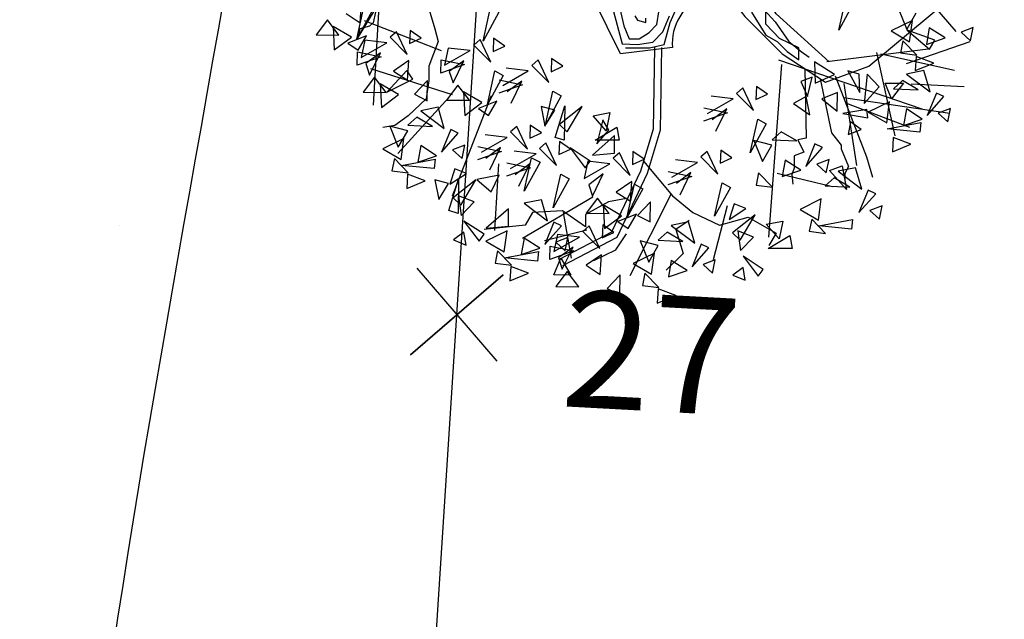
# Model space of a CAD drawing. Units: metres. Extents: x 283052 to 571967, y 1667051 to 3334017.
# Drawn here: x 283504 to 283511, y 1667238 to 1667242 of the extents above; entities that cross this region are included whole.
import ezdxf

# ---------------------------------------------------------------- set-up
doc = ezdxf.new("R2010")
doc.units = ezdxf.units.M
doc.header["$MEASUREMENT"] = 0
for name, color, linetype in [('01', 7, 'Continuous'), ('02', 9, 'Continuous'), ('03', 3, 'Continuous'), ('04', 6, 'Continuous'), ('CURVAS', 30, 'Continuous'), ('Tronco', 15, 'Continuous'), ('ÁRVORES', 90, 'Continuous')]:
    doc.layers.add(name, color=color, linetype=linetype)
doc.styles.add('times', font='verdana.ttf')

# ---------------------------------------------------------------- blocks, each defined once
blk = doc.blocks.new('ARV')
at = {"layer": 'Tronco'}
for p, q in [((-4.051, -1.13), (-2.663, 1.154)), ((-3.803, -0.766), (-3.836, -0.912)), ((-3.836, -0.912), (-3.886, -0.96)), ((-4.018, -0.997), (-4.051, -1.13)), ((-3.886, -0.96), (-4.018, -0.997)), ((2.073, -1.54), (2.093, -2.491)), ((2.285, -1.679), (2.44, -2.418)), ((3.53, -1.75), (4.257, -1.786)), ((2.605, -1.937), (4.059, -2.151)), ((2.44, -2.418), (2.572, -2.588)), ((2.093, -2.491), (1.978, -2.515)), ((1.978, -2.515), (2.06, -2.685)), ((2.06, -2.685), (1.928, -2.734)), ((2.572, -2.588), (2.572, -2.637)), ((2.572, -2.637), (2.671, -2.88)), ((1.928, -2.734), (1.928, -2.904)), ((1.928, -2.904), (1.895, -2.989)), ((2.671, -2.88), (2.622, -2.977)), ((1.895, -2.989), (1.911, -3.123)), ((2.622, -2.977), (2.622, -3.062)), ((-0.318, -4.374), (0.243, -3.26)), ((-0.913, -3.754), (-1.491, -3.9)), ((-0.516, -4.022), (-0.368, -3.803)), ((-0.814, -4.168), (-0.516, -4.022))]:
    blk.add_line(p, q, dxfattribs=at)
for points in [[(0.901, -0.377, -0.140348), (0.689, -0.547, 0.323401), (0.26, -1.252), (-0.45, -1.337), (-0.814, -0.596, -0.28078), (-0.731, 0.303, 0.610406), (-1.012, 0.874), (-1.606, 0.898), (-2.168, 1.069), (-2.829, 0.85), (-4.15, 0.425)], [(-0.382, -1.254), (-0.051, -1.254), (0.146, -1.209), (0.228, -0.908), (0.364, -0.614, 0.971418)]]:
    blk.add_lwpolyline(points, format="xyb", dxfattribs=at)
for points in [[(-2.878, 0.898), (-2.845, 0.68), (-2.796, 0.255), (-2.878, -0.122), (-3.225, -0.316), (-3.109, -0.596), (-2.994, -0.997), (-2.944, -1.167), (-3.076, -1.507), (-3.076, -1.701), (-3.109, -1.956), (-3.357, -2.187), (-3.539, -2.321), (-3.704, -2.345)], [(-3.704, 0.279), (-3.836, -2.042)], [(2.407, -1.446), (1.68, -0.79), (1.284, -0.122), (0.805, 0.17)], [(1.343, -0.765), (1.539, -1.08), (1.697, -1.171), (1.833, -1.307), (1.991, -1.419), (1.991, -1.254), (1.727, -1.126), (1.539, -0.93), (1.539, -0.712)], [(1.516, -0.734), (1.668, -0.9), (1.855, -1.171), (2.022, -1.307), (2.134, -1.382)], [(-0.548, -0.757), (-0.427, -1.201), (-0.216, -1.209), (-0.005, -1.178), (0.131, -1.035), (0.221, -0.817)], [(-0.458, -0.719), (-0.405, -0.953), (-0.329, -1.134), (-0.194, -1.134), (-0.058, -1.044), (0.047, -0.937), (0.078, -0.734)], [(-0.254, -0.817), (-0.216, -0.877), (-0.104, -0.908), (-0.104, -0.848)], [(0.901, -0.377), (1.251, -0.827), (1.763, -1.337), (2.357, -1.726), (2.952, -1.507), (4.306, -0.377)], [(3.464, -1.471), (4.339, -1.167)], [(0.015, -1.25), (-0.002, -2.367), (-0.177, -2.942), (-0.573, -3.781), (-1.288, -4.155)], [(0.111, -1.252), (0.095, -2.382), (-0.087, -2.977), (-0.5, -3.852), (-1.243, -4.24)], [(3.761, -1.276), (2.374, -1.446)], [(2.489, -1.641), (2.919, -2.746), (3.001, -3.026)], [(3.513, -2.345), (2.633, -2.011)], [(-0.137, -2.807), (0.26, -3.281), (0.541, -3.512), (0.904, -3.682), (1.3, -3.572), (1.68, -3.791), (1.581, -3.961)], [(-0.368, -3.317), (-0.616, -3.366), (-0.929, -3.536), (-0.929, -3.706), (-1.243, -3.487), (-1.656, -3.512), (-1.755, -3.682), (-1.97, -3.706), (-2.317, -3.742)], [(0.491, -3.621), (0.309, -3.742), (0.408, -4.07), (0.177, -4.301)]]:
    blk.add_lwpolyline(points, dxfattribs=at)
at = {"layer": 'ÁRVORES'}
for p, q in [((2.745, 0.598), (4.143, -1.033)), ((-4.013, -0.912), (-3.994, -0.641)), ((2.538, -1.015), (2.64, -0.555)), ((2.755, -0.618), (2.538, -1.015)), ((-4.205, -0.787), (-4.013, -0.912)), ((-4.06, -1.137), (-3.959, -0.678)), ((-3.844, -0.741), (-4.06, -1.137)), ((-2.332, -1.163), (-2.231, -0.703)), ((-2.116, -0.766), (-2.332, -1.163)), ((3.352, -0.714), (3.47, -1.005)), ((3.47, -1.005), (3.599, -0.778)), ((-4.463, -0.873), (-4.618, -1.076)), ((-4.304, -1.08), (-4.463, -0.873)), ((-2.899, -1.296), (-3.957, -0.887)), ((3.547, -0.883), (3.255, -1.025)), ((3.508, -1.173), (3.547, -0.883)), ((-4.618, -1.076), (-4.304, -1.08)), ((-4.386, -0.962), (-4.369, -1.285)), ((-4.135, -1.11), (-4.386, -0.962)), ((-3.516, -1.035), (-3.603, -1.111)), ((-3.369, -1.345), (-3.516, -1.035)), ((-3.331, -1.017), (-3.338, -1.196)), ((-3.177, -1.122), (-3.331, -1.017)), ((3.255, -1.025), (3.508, -1.173)), ((3.855, -1.152), (3.477, -1.015)), ((3.477, -1.015), (3.779, -1.274)), ((3.778, -0.982), (3.738, -1.208)), ((3.995, -1.12), (3.778, -0.982)), ((4.379, -0.976), (4.212, -1.039)), ((4.212, -1.039), (4.342, -1.158)), ((4.342, -1.158), (4.379, -0.976)), ((-4.369, -1.285), (-4.135, -1.11)), ((-3.929, -1.092), (-4.183, -1.19)), ((-4.183, -1.19), (-4.043, -1.286)), ((-4.043, -1.286), (-3.929, -1.092)), ((-3.951, -1.15), (-4.001, -1.386)), ((-4.001, -1.386), (-3.65, -1.186)), ((-3.65, -1.186), (-3.951, -1.15)), ((-3.603, -1.111), (-3.369, -1.345)), ((-3.338, -1.196), (-3.177, -1.122)), ((-2.373, -1.143), (-2.46, -1.219)), ((-2.226, -1.454), (-2.373, -1.143)), ((-2.189, -1.125), (-2.195, -1.304)), ((-2.035, -1.231), (-2.189, -1.125)), ((3.416, -1.159), (3.382, -1.325)), ((3.605, -1.355), (3.416, -1.159)), ((3.738, -1.208), (3.995, -1.12)), ((3.779, -1.274), (3.855, -1.152)), ((-4.054, -1.492), (-4.049, -1.31)), ((-4.049, -1.31), (-3.727, -1.377)), ((-3.738, -1.324), (-3.938, -1.472)), ((-3.885, -1.628), (-3.738, -1.324)), ((-2.809, -1.258), (-2.858, -1.495)), ((-2.858, -1.495), (-2.507, -1.294)), ((-2.507, -1.294), (-2.809, -1.258)), ((-2.46, -1.219), (-2.226, -1.454)), ((-2.195, -1.304), (-2.035, -1.231)), ((3.055, -1.319), (3.308, -2.46)), ((3.113, -1.339), (4.124, -1.563)), ((3.382, -1.325), (3.605, -1.355)), ((-3.727, -1.377), (-4.054, -1.492)), ((-3.938, -1.472), (-3.885, -1.628)), ((-3.348, -1.428), (-3.56, -1.573)), ((-3.367, -1.698), (-3.348, -1.428)), ((-2.912, -1.601), (-2.906, -1.418)), ((-2.906, -1.418), (-2.585, -1.485)), ((-2.595, -1.433), (-2.796, -1.581)), ((-2.743, -1.737), (-2.595, -1.433)), ((-1.579, -1.421), (-1.665, -1.497)), ((-1.432, -1.731), (-1.579, -1.421)), ((-1.394, -1.403), (-1.4, -1.582)), ((-1.24, -1.508), (-1.394, -1.403)), ((1.753, -1.482), (1.578, -3.847)), ((1.715, -1.42), (3.676, -2.093)), ((2.48, -1.62), (2.205, -1.448)), ((2.205, -1.448), (2.214, -1.741)), ((3.597, -1.373), (3.585, -1.567)), ((3.585, -1.567), (3.839, -1.464)), ((3.839, -1.464), (3.597, -1.373)), ((-2.752, -1.897), (-3.866, -1.545)), ((-3.373, -1.568), (-3.647, -1.863)), ((-3.56, -1.573), (-3.367, -1.698)), ((-3.291, -1.686), (-3.373, -1.568)), ((-2.585, -1.485), (-2.912, -1.601)), ((-2.796, -1.581), (-2.743, -1.737)), ((-2.272, -2.032), (-2.171, -1.572)), ((-2.171, -1.572), (-2.056, -1.635)), ((-2.063, -1.772), (-1.712, -1.572)), ((-1.712, -1.572), (-2.014, -1.536)), ((-1.665, -1.497), (-1.432, -1.731)), ((-1.4, -1.582), (-1.24, -1.508)), ((2.819, -1.616), (2.661, -1.57)), ((2.661, -1.57), (2.825, -1.865)), ((2.825, -1.865), (2.819, -1.616)), ((2.925, -1.614), (2.888, -2.017)), ((3.09, -1.791), (2.925, -1.614)), ((3.703, -1.568), (3.466, -1.614)), ((3.466, -1.614), (3.788, -1.86)), ((3.788, -1.86), (3.703, -1.568)), ((-3.818, -1.659), (-3.972, -1.862)), ((-3.659, -1.866), (-3.818, -1.659)), ((-3.741, -1.748), (-3.723, -2.071)), ((-3.489, -1.896), (-3.741, -1.748)), ((-3.647, -1.863), (-3.291, -1.686)), ((-3.093, -1.705), (-3.27, -1.892)), ((-3.096, -1.979), (-3.093, -1.705)), ((-2.056, -1.635), (-2.272, -2.032)), ((-2.111, -1.696), (-1.79, -1.763)), ((-1.801, -1.71), (-2.001, -1.859)), ((-1.948, -2.014), (-1.801, -1.71)), ((2.176, -1.656), (2.018, -1.715)), ((2.018, -1.715), (2.111, -1.92)), ((2.111, -1.92), (2.176, -1.656)), ((2.214, -1.741), (2.48, -1.62)), ((2.608, -1.746), (2.783, -2.868)), ((3.173, -1.741), (3.424, -1.739)), ((3.259, -1.953), (3.173, -1.741)), ((3.424, -1.739), (3.259, -1.953)), ((3.411, -1.705), (3.288, -1.815)), ((3.626, -1.832), (3.411, -1.705)), ((-3.972, -1.862), (-3.659, -1.866)), ((-2.675, -1.767), (-2.83, -1.97)), ((-2.516, -1.974), (-2.675, -1.767)), ((-2.599, -1.856), (-2.581, -2.18)), ((-2.347, -2.005), (-2.599, -1.856)), ((-1.79, -1.763), (-2.117, -1.878)), ((-1.477, -2.31), (-1.376, -1.85)), ((-1.376, -1.85), (-1.261, -1.913)), ((1.226, -1.803), (1.139, -1.879)), ((1.139, -1.879), (1.373, -2.113)), ((1.373, -2.113), (1.226, -1.803)), ((1.411, -1.785), (1.404, -1.964)), ((1.564, -1.89), (1.411, -1.785)), ((2.519, -1.868), (2.306, -1.954)), ((2.517, -2.125), (2.519, -1.868)), ((2.888, -2.017), (3.09, -1.791)), ((3.288, -1.815), (3.626, -1.832)), ((3.875, -1.874), (3.75, -2.18)), ((3.979, -1.924), (3.875, -1.874)), ((-3.723, -2.071), (-3.489, -1.896)), ((-2.798, -1.937), (-3.498, -2.701)), ((-3.27, -1.892), (-3.096, -1.979)), ((-2.83, -1.97), (-2.516, -1.974)), ((-2.219, -1.913), (-2.753, -3.286)), ((-2.581, -2.18), (-2.347, -2.005)), ((-2.141, -1.986), (-2.395, -2.084)), ((-2.255, -2.18), (-2.141, -1.986)), ((-1.261, -1.913), (-1.477, -2.31)), ((0.741, -2.155), (1.092, -1.954)), ((1.092, -1.954), (0.791, -1.918)), ((1.404, -1.964), (1.564, -1.89)), ((2.091, -1.923), (1.92, -2.016)), ((1.92, -2.016), (2.143, -2.175)), ((2.143, -2.175), (2.091, -1.923)), ((2.306, -1.954), (2.517, -2.125)), ((3.234, -1.994), (2.943, -2.137)), ((3.196, -2.284), (3.234, -1.994)), ((3.75, -2.18), (3.979, -1.924)), ((-2.946, -2.069), (-3.183, -2.116)), ((-3.183, -2.116), (-2.862, -2.361)), ((-2.862, -2.361), (-2.946, -2.069)), ((-2.395, -2.084), (-2.255, -2.18)), ((-1.349, -2.11), (-1.538, -2.061)), ((-1.538, -2.061), (-1.485, -2.329)), ((-1.485, -2.329), (-1.349, -2.11)), ((-1.345, -2.482), (-1.214, -2.05)), ((-0.974, -2.061), (-1.287, -2.307)), ((-1.214, -2.05), (-1.219, -2.52)), ((-1.182, -2.406), (-0.974, -2.061)), ((-0.823, -2.186), (-0.598, -2.143)), ((-0.598, -2.143), (-0.645, -2.39)), ((1.014, -2.145), (0.688, -2.26)), ((0.693, -2.078), (1.014, -2.145)), ((1.004, -2.093), (0.804, -2.241)), ((0.856, -2.397), (1.004, -2.093)), ((2.922, -2.098), (2.596, -2.156)), ((2.596, -2.156), (2.935, -2.213)), ((2.935, -2.213), (2.922, -2.098)), ((2.943, -2.137), (3.196, -2.284)), ((3.466, -2.093), (3.426, -2.319)), ((3.682, -2.231), (3.466, -2.093)), ((4.067, -2.087), (3.9, -2.151)), ((3.9, -2.151), (4.03, -2.27)), ((4.03, -2.27), (4.067, -2.087)), ((-3.238, -2.207), (-3.361, -2.316)), ((-3.024, -2.334), (-3.238, -2.207)), ((-0.645, -2.39), (-0.823, -2.186)), ((-0.693, -2.242), (-0.775, -2.569)), ((-0.609, -2.383), (-0.693, -2.242)), ((1.327, -2.692), (1.429, -2.232)), ((1.429, -2.232), (1.544, -2.295)), ((2.701, -2.267), (2.669, -2.44)), ((2.844, -2.375), (2.701, -2.267)), ((3.2, -2.363), (3.663, -2.278)), ((3.426, -2.319), (3.682, -2.231)), ((3.663, -2.278), (3.649, -2.408)), ((-3.363, -2.39), (-3.61, -2.327)), ((-3.61, -2.327), (-3.492, -2.617)), ((-3.492, -2.617), (-3.363, -2.39)), ((-3.361, -2.316), (-3.024, -2.334)), ((-2.775, -2.375), (-2.899, -2.682)), ((-2.899, -2.682), (-2.671, -2.425)), ((-2.671, -2.425), (-2.775, -2.375)), ((-1.87, -2.331), (-1.956, -2.407)), ((-1.956, -2.407), (-1.723, -2.641)), ((-1.723, -2.641), (-1.87, -2.331)), ((-1.685, -2.313), (-1.691, -2.492)), ((-1.691, -2.492), (-1.531, -2.419)), ((-1.531, -2.419), (-1.685, -2.313)), ((-1.287, -2.307), (-1.182, -2.406)), ((-0.796, -2.52), (-0.5, -2.34)), ((-0.775, -2.569), (-0.609, -2.383)), ((-0.5, -2.34), (-0.468, -2.52)), ((1.544, -2.295), (1.327, -2.692)), ((1.749, -2.404), (1.626, -2.513)), ((1.963, -2.531), (1.749, -2.404)), ((2.669, -2.44), (2.844, -2.375)), ((3.649, -2.408), (3.2, -2.363)), ((-3.415, -2.496), (-3.706, -2.638)), ((-3.454, -2.785), (-3.415, -2.496)), ((-2.355, -2.683), (-2.003, -2.482)), ((-2.003, -2.482), (-2.305, -2.446)), ((-1.471, -2.557), (-1.558, -2.633)), ((-1.324, -2.867), (-1.471, -2.557)), ((-1.219, -2.52), (-1.345, -2.482)), ((-1.287, -2.539), (-1.293, -2.718)), ((-1.133, -2.644), (-1.287, -2.539)), ((-0.53, -2.455), (-0.833, -2.723)), ((-0.468, -2.52), (-0.796, -2.52)), ((-0.53, -2.696), (-0.53, -2.455)), ((1.624, -2.587), (1.377, -2.524)), ((1.377, -2.524), (1.495, -2.814)), ((1.626, -2.513), (1.963, -2.531)), ((3.285, -2.484), (3.273, -2.679)), ((3.526, -2.575), (3.285, -2.484)), ((-3.706, -2.638), (-3.454, -2.785)), ((-3.184, -2.595), (-3.224, -2.821)), ((-2.967, -2.733), (-3.184, -2.595)), ((-2.582, -2.588), (-2.749, -2.652)), ((-2.749, -2.652), (-2.619, -2.771)), ((-2.619, -2.771), (-2.582, -2.588)), ((-2.081, -2.673), (-2.408, -2.789)), ((-2.403, -2.606), (-2.081, -2.673)), ((-2.092, -2.621), (-2.292, -2.769)), ((-2.239, -2.925), (-2.092, -2.621)), ((-1.605, -2.708), (-1.906, -2.672)), ((-1.558, -2.633), (-1.324, -2.867)), ((-1.293, -2.718), (-1.133, -2.644)), ((-0.863, -2.806), (-1.14, -2.625)), ((-1.14, -2.625), (-0.933, -2.898)), ((-0.463, -2.692), (-0.55, -2.768)), ((-0.316, -3.002), (-0.463, -2.692)), ((-0.279, -2.674), (-0.285, -2.853)), ((-0.125, -2.779), (-0.279, -2.674)), ((0.737, -2.673), (0.651, -2.75)), ((0.884, -2.984), (0.737, -2.673)), ((0.922, -2.655), (0.916, -2.834)), ((1.076, -2.761), (0.922, -2.655)), ((1.495, -2.814), (1.624, -2.587)), ((2.212, -2.572), (2.088, -2.879)), ((2.088, -2.879), (2.316, -2.622)), ((2.316, -2.622), (2.212, -2.572)), ((3.273, -2.679), (3.526, -2.575)), ((-3.546, -2.772), (-3.58, -2.938)), ((-3.357, -2.968), (-3.546, -2.772)), ((-3.45, -2.865), (-2.987, -2.779)), ((-3.224, -2.821), (-2.967, -2.733)), ((-2.987, -2.779), (-3, -2.91)), ((-1.956, -2.908), (-1.605, -2.708)), ((-1.768, -3.22), (-1.667, -2.76)), ((-1.552, -2.823), (-1.768, -3.22)), ((-1.667, -2.76), (-1.552, -2.823)), ((-0.898, -2.807), (-0.948, -3.044)), ((-0.933, -2.898), (-0.863, -2.806)), ((-0.597, -2.843), (-0.898, -2.807)), ((-0.833, -2.723), (-0.53, -2.696)), ((-0.55, -2.768), (-0.316, -3.002)), ((-0.285, -2.853), (-0.125, -2.779)), ((0.252, -3.025), (0.604, -2.824)), ((0.604, -2.824), (0.302, -2.789)), ((0.651, -2.75), (0.884, -2.984)), ((0.916, -2.834), (1.076, -2.761)), ((1.803, -2.792), (1.764, -3.018)), ((2.02, -2.93), (1.803, -2.792)), ((2.405, -2.786), (2.238, -2.849)), ((2.368, -2.968), (2.405, -2.786)), ((-3.58, -2.938), (-3.357, -2.968)), ((-3, -2.91), (-3.45, -2.865)), ((-2.716, -2.911), (-2.788, -3.124)), ((-2.56, -2.976), (-2.716, -2.911)), ((-2.121, -2.845), (-2.176, -3.755)), ((-1.683, -2.899), (-2.009, -3.014)), ((-2.004, -2.832), (-1.683, -2.899)), ((-1.693, -2.846), (-1.893, -2.995)), ((-1.841, -3.15), (-1.693, -2.846)), ((-0.948, -3.044), (-0.597, -2.843)), ((0.204, -2.948), (0.526, -3.016)), ((0.515, -2.963), (0.315, -3.111)), ((0.368, -3.267), (0.515, -2.963)), ((1.764, -3.018), (2.02, -2.93)), ((2.238, -2.849), (2.368, -2.968)), ((2.413, -2.937), (2.583, -2.871)), ((2.646, -3.193), (2.413, -2.937)), ((2.768, -2.899), (2.531, -2.945)), ((2.531, -2.945), (2.853, -3.19)), ((2.583, -2.871), (2.646, -3.193)), ((2.853, -3.19), (2.768, -2.899)), ((-3.364, -2.986), (-3.377, -3.18)), ((-3.377, -3.18), (-3.123, -3.076)), ((-3.123, -3.076), (-3.364, -2.986)), ((-2.804, -3.113), (-2.993, -3.063)), ((-2.993, -3.063), (-2.939, -3.332)), ((-2.799, -3.485), (-2.669, -3.052)), ((-2.788, -3.124), (-2.56, -2.976)), ((-2.429, -3.063), (-2.742, -3.31)), ((-2.669, -3.052), (-2.674, -3.523)), ((-2.637, -3.408), (-2.429, -3.063)), ((-2.111, -2.998), (-2.418, -3.059)), ((-2.418, -3.059), (-2.22, -3.229)), ((-2.22, -3.229), (-2.111, -2.998)), ((-1.37, -3.446), (-1.268, -2.986)), ((-1.153, -3.049), (-1.37, -3.446)), ((-1.268, -2.986), (-1.153, -3.049)), ((-0.685, -2.982), (-0.885, -3.13)), ((-0.833, -3.285), (-0.685, -2.982)), ((-0.296, -3.085), (-0.507, -3.23)), ((-0.314, -3.355), (-0.296, -3.085)), ((0.526, -3.016), (0.199, -3.131)), ((1.441, -2.969), (1.407, -3.135)), ((1.63, -3.165), (1.441, -2.969)), ((1.695, -2.97), (2.453, -3.153)), ((2.476, -3.036), (2.353, -3.145)), ((2.691, -3.163), (2.476, -3.036)), ((-2.939, -3.332), (-2.804, -3.113)), ((-0.885, -3.13), (-0.833, -3.285)), ((-0.507, -3.23), (-0.314, -3.355)), ((-0.362, -3.581), (-0.26, -3.121)), ((-0.145, -3.184), (-0.362, -3.581)), ((-0.26, -3.121), (-0.145, -3.184)), ((0.839, -3.562), (0.94, -3.102)), ((1.055, -3.166), (0.839, -3.562)), ((0.94, -3.102), (1.055, -3.166)), ((1.407, -3.135), (1.63, -3.165)), ((2.353, -3.145), (2.691, -3.163)), ((2.94, -3.204), (2.815, -3.511)), ((3.044, -3.255), (2.94, -3.204)), ((-2.742, -3.31), (-2.637, -3.408)), ((-2.455, -3.365), (-2.669, -3.283)), ((-2.669, -3.283), (-2.632, -3.551)), ((-2.632, -3.551), (-2.455, -3.365)), ((-0.83, -3.299), (-1.792, -3.864)), ((-1.533, -3.335), (-1.77, -3.381)), ((-1.449, -3.626), (-1.533, -3.335)), ((-0.765, -3.316), (-0.919, -3.519)), ((-0.606, -3.523), (-0.765, -3.316)), ((-0.04, -3.362), (-0.217, -3.549)), ((-0.043, -3.636), (-0.04, -3.362)), ((2.299, -3.325), (2.008, -3.467)), ((2.261, -3.615), (2.299, -3.325)), ((2.815, -3.511), (3.044, -3.255)), ((-2.674, -3.523), (-2.799, -3.485)), ((-1.985, -3.458), (-2.288, -3.726)), ((-1.985, -3.699), (-1.985, -3.458)), ((-1.77, -3.381), (-1.449, -3.626)), ((-0.688, -3.405), (-0.671, -3.729)), ((-0.437, -3.554), (-0.688, -3.405)), ((1.009, -3.418), (0.817, -4.158)), ((1.108, -3.391), (1.036, -3.604)), ((1.036, -3.604), (1.264, -3.457)), ((1.264, -3.457), (1.108, -3.391)), ((2.008, -3.467), (2.261, -3.615)), ((3.132, -3.418), (2.965, -3.481)), ((2.965, -3.481), (3.095, -3.6)), ((3.095, -3.6), (3.132, -3.418)), ((-2.318, -3.809), (-2.595, -3.628)), ((-2.595, -3.628), (-2.387, -3.901)), ((-1.236, -3.512), (-1.126, -4.137)), ((-0.919, -3.519), (-0.606, -3.523)), ((-0.671, -3.729), (-0.437, -3.554)), ((-0.231, -3.535), (-0.485, -3.633)), ((-0.485, -3.633), (-0.345, -3.729)), ((-0.345, -3.729), (-0.231, -3.535)), ((-0.217, -3.549), (-0.043, -3.636)), ((1.394, -3.544), (1.082, -3.79)), ((1.187, -3.889), (1.394, -3.544)), ((1.546, -3.67), (1.771, -3.627)), ((1.771, -3.627), (1.724, -3.873)), ((2.169, -3.601), (2.135, -3.767)), ((2.358, -3.797), (2.169, -3.601)), ((2.265, -3.694), (2.728, -3.608)), ((2.728, -3.608), (2.714, -3.739)), ((-2.002, -3.761), (-2.293, -3.903)), ((-2.288, -3.726), (-1.985, -3.699)), ((-2.041, -4.051), (-2.002, -3.761)), ((-1.362, -3.641), (-1.486, -3.947)), ((-1.486, -3.947), (-1.258, -3.691)), ((-1.258, -3.691), (-1.362, -3.641)), ((-0.878, -3.695), (-0.965, -3.771)), ((-0.965, -3.771), (-0.731, -4.005)), ((-0.731, -4.005), (-0.878, -3.695)), ((-0.694, -3.677), (-0.7, -3.856)), ((-0.54, -3.782), (-0.694, -3.677)), ((0.483, -3.64), (0.246, -3.687)), ((0.246, -3.687), (0.568, -3.932)), ((0.568, -3.932), (0.483, -3.64)), ((1.369, -3.846), (1.155, -3.763)), ((1.155, -3.763), (1.192, -4.032)), ((1.724, -3.873), (1.546, -3.67)), ((2.135, -3.767), (2.358, -3.797)), ((2.714, -3.739), (2.265, -3.694)), ((-2.595, -3.781), (-2.737, -3.885)), ((-2.737, -3.885), (-2.564, -3.957)), ((-2.564, -3.957), (-2.595, -3.781)), ((-2.387, -3.901), (-2.318, -3.809)), ((-2.293, -3.903), (-2.041, -4.051)), ((-1.771, -3.86), (-1.811, -4.086)), ((-1.554, -3.998), (-1.771, -3.86)), ((-1.314, -3.81), (-1.363, -4.046)), ((-1.363, -4.046), (-1.012, -3.846)), ((-1.169, -3.854), (-1.336, -3.918)), ((-1.012, -3.846), (-1.314, -3.81)), ((-1.206, -4.036), (-1.169, -3.854)), ((-0.7, -3.856), (-0.54, -3.782)), ((0.066, -3.961), (-0.181, -3.898)), ((-0.181, -3.898), (-0.063, -4.188)), ((0.191, -3.778), (0.068, -3.887)), ((0.068, -3.887), (0.405, -3.905)), ((0.405, -3.905), (0.191, -3.778)), ((1.082, -3.79), (1.187, -3.889)), ((1.192, -4.032), (1.369, -3.846)), ((1.573, -4.004), (1.869, -3.824)), ((1.869, -3.824), (1.901, -4.004)), ((-2.133, -4.037), (-2.167, -4.203)), ((-1.944, -4.233), (-2.133, -4.037)), ((-1.811, -4.086), (-1.554, -3.998)), ((-1.417, -4.152), (-1.411, -3.97)), ((-1.09, -4.037), (-1.417, -4.152)), ((-1.411, -3.97), (-1.09, -4.037)), ((-1.336, -3.918), (-1.206, -4.036)), ((-1.1, -3.984), (-1.301, -4.133)), ((-1.248, -4.288), (-1.1, -3.984)), ((-0.063, -4.188), (0.066, -3.961)), ((0.655, -3.946), (0.53, -4.253)), ((0.53, -4.253), (0.759, -3.996)), ((0.759, -3.996), (0.655, -3.946)), ((1.901, -4.004), (1.573, -4.004)), ((-2.037, -4.13), (-1.574, -4.044)), ((-1.587, -4.175), (-2.037, -4.13)), ((-1.574, -4.044), (-1.587, -4.175)), ((-1.361, -4.365), (-1.265, -4.134)), ((-1.301, -4.133), (-1.248, -4.288)), ((-1.265, -4.134), (-1.132, -4.369)), ((-0.711, -4.088), (-0.922, -4.233)), ((-0.73, -4.358), (-0.711, -4.088)), ((0.014, -4.067), (-0.277, -4.209)), ((-0.025, -4.356), (0.014, -4.067)), ((0.246, -4.166), (0.206, -4.391)), ((0.462, -4.304), (0.246, -4.166)), ((0.847, -4.159), (0.68, -4.223)), ((0.81, -4.342), (0.847, -4.159)), ((1.505, -4.289), (1.229, -4.108)), ((1.229, -4.108), (1.436, -4.382)), ((-2.167, -4.203), (-1.944, -4.233)), ((-1.952, -4.251), (-1.964, -4.445)), ((-1.71, -4.342), (-1.952, -4.251)), ((-0.922, -4.233), (-0.73, -4.358)), ((-0.277, -4.209), (-0.025, -4.356)), ((0.206, -4.391), (0.462, -4.304)), ((0.68, -4.223), (0.81, -4.342)), ((1.229, -4.261), (1.087, -4.366)), ((1.259, -4.437), (1.229, -4.261)), ((1.436, -4.382), (1.505, -4.289)), ((-1.964, -4.445), (-1.71, -4.342)), ((-1.132, -4.369), (-1.361, -4.365)), ((-1.18, -4.319), (-1.335, -4.522)), ((-1.021, -4.526), (-1.18, -4.319)), ((-0.455, -4.365), (-0.632, -4.552)), ((-0.458, -4.639), (-0.455, -4.365)), ((-0.116, -4.343), (-0.15, -4.509)), ((0.073, -4.539), (-0.116, -4.343)), ((1.087, -4.366), (1.259, -4.437)), ((-1.335, -4.522), (-1.021, -4.526)), ((-0.632, -4.552), (-0.458, -4.639)), ((-0.15, -4.509), (0.073, -4.539)), ((0.065, -4.557), (0.053, -4.751)), ((0.306, -4.647), (0.065, -4.557)), ((0.053, -4.751), (0.306, -4.647))]:
    blk.add_line(p, q, dxfattribs=at)
blk = doc.blocks.new('CERCA')
at = {"layer": '03'}
for p, q in [((-0.2121, -0.2121), (0.2121, 0.2121)), ((-0.2121, 0.2121), (0.2121, -0.2121)), ((0.2121, 0.2121), (-0.2121, -0.2121))]:
    blk.add_line(p, q, dxfattribs=at)

msp = doc.modelspace()

# ---------------------------------------------------------------- hatches: boundary and pattern name
at = {"layer": 'ÁRVORES'}
h = msp.add_hatch(dxfattribs=at)
h.set_pattern_fill('DOTS', color=256, scale=30, style=0)
h.set_pattern_definition([(0, (99995.1529, -20.7715), (0.9375, 1.875), [0, -1.875])])
edge = h.paths.add_edge_path()
edge.add_spline(control_points=[(283504.13533, 1667219.27704), (283502.69832, 1667218.88708), (283498.64383, 1667217.7868), (283492.55304, 1667217.78017), (283487.26665, 1667215.8182), (283481.90402, 1667215.78678), (283477.08386, 1667222.51573), (283474.79751, 1667233.65219), (283468.30252, 1667246.17515), (283461.90036, 1667257.36229), (283462.56315, 1667266.33767), (283458.73998, 1667272.10679), (283463.10284, 1667280.2359), (283472.97405, 1667283.07391), (283482.88302, 1667281.4115), (283490.22206, 1667287.81288), (283497.81792, 1667284.8449), (283506.4786, 1667288.40091), (283508.65799, 1667279.50903), (283506.49534, 1667269.98712), (283507.39157, 1667256.85191), (283506.55678, 1667243.54332), (283503.71263, 1667232.70414), (283505.79333, 1667224.30111), (283503.73119, 1667220.81119), (283504.07856, 1667219.49253), (283504.13533, 1667219.27704)], knot_values=[0, 0, 0, 0, 4.4607821, 12.586066, 17.8988046, 21.4179601, 27.6998675, 39.9777564, 56.1445974, 69.7567039, 77.4650112, 82.1050254, 89.0460261, 100.8254724, 110.9850634, 117.7308153, 126.8235183, 134.6763154, 137.7457908, 150.9593882, 164.9340667, 176.5338518, 191.0431673, 197.9442565, 201.327272, 201.9881227, 201.9881227, 201.9881227, 201.9881227], degree=3, periodic=0)

# ---------------------------------------------------------------- linework, layer by layer
at = {"layer": '02', "elevation": 20.961}
msp.add_lwpolyline([(283540.76497, 1667259.84963), (283539.39547, 1667226.44042), (283506.02958, 1667217.62572), (283508.89512, 1667262.11597), (283540.76497, 1667259.84963)], dxfattribs=at)
at = {"layer": '04', "color": 6, "lineweight": 30}
msp.add_rational_spline([(283474.337, 1667210.506, 17.768), (283490.18329, 1667214.06586, 17.768), (283506.02958, 1667217.62572, 17.768), (283522.71253, 1667222.03307, 17.768), (283539.39547, 1667226.44042, 17.768), (283552.04429, 1667226.53421, 17.768), (283564.6931, 1667226.628, 17.768), (283589.56844, 1667225.5921, 17.768), (283614.44379, 1667224.55621, 17.768), (283621.9434, 1667223.83042, 17.768), (283629.44301, 1667223.10463, 17.768), (283654.34915, 1667221.18246, 17.768), (283679.25529, 1667219.26029, 17.768), (283684.14554, 1667218.25925, 17.768), (283689.03579, 1667217.25821, 17.768), (283706.81641, 1667216.3526, 17.768), (283724.59703, 1667215.44699, 17.768), (283723.82983, 1667247.11704, 17.768), (283723.06263, 1667278.78709, 17.768), (283724.87404, 1667284.14596, 28.4755), (283726.68544, 1667289.50483, 39.183), (283728.86191, 1667312.03395, 19.2265), (283731.03838, 1667334.56308, -0.73), (283730.28426, 1667350.52471, 19.2265), (283729.53014, 1667366.48633, 39.183), (283698.79555, 1667367.95958, 28.4755), (283668.06095, 1667369.43282, 17.768), (283663.03767, 1667369.61076, 17.768), (283658.01438, 1667369.7887, 17.768), (283648.23781, 1667370.09603, 17.768), (283638.46125, 1667370.40335, 17.768), (283633.46372, 1667370.56044, 17.768), (283628.46618, 1667370.71754, 17.768), (283626.03796, 1667370.79387, 17.768), (283623.60973, 1667370.8702, 17.768), (283614.73126, 1667371.66844, 17.768), (283605.8528, 1667372.46668, 17.768), (283600.86361, 1667372.79166, 17.768), (283595.87443, 1667373.11664, 17.768), (283574.94263, 1667374.59797, 17.768), (283554.01083, 1667376.0793, 17.768), (283546.51373, 1667376.60987, 17.768), (283539.01663, 1667377.14043, 17.768), (283534.00747, 1667377.40925, 17.768), (283528.9983, 1667377.67806, 17.768), (283524.09516, 1667378.18492, 17.768), (283519.19201, 1667378.69178, 17.768), (283514.15646, 1667378.87528, 17.768), (283509.12091, 1667379.05878, 17.768), (283504.62311, 1667385.69058, 17.768), (283496.88101, 1667383.62396, 17.768), (283489.13892, 1667381.55733, 17.768), (283488.54445, 1667373.56624, 17.768), (283487.94998, 1667365.57514, 17.768), (283495.30108, 1667362.38572, 17.768), (283502.65217, 1667359.1963, 17.768), (283508.08173, 1667365.08959, 17.768), (283505.20318, 1667350.26117, 17.768), (283502.32464, 1667335.43275, 17.768), (283501.70818, 1667318.26878, 17.768), (283501.09172, 1667301.10481, 17.768), (283470.52217, 1667292.63243, 17.768), (283439.95261, 1667284.16005, 17.768), (283457.14481, 1667247.33303, 17.768), (283474.337, 1667210.506, 17.768)], [1, 1, 1, 1, 1, 1, 1, 1, 1, 1, 1, 1, 1, 1, 1, 1, 1, 1, 1, 1, 1, 1, 1, 1, 1, 1, 1, 1, 1, 1, 1, 1, 1, 1, 1, 1, 1, 1, 1, 1, 1, 1, 1, 1, 1, 1, 1, 1, 1, 0.815128511306, 1, 0.815128511306, 1, 0.815128511306, 1, 0.815128511306, 1, 1, 1, 1, 1, 1, 1, 1, 1], degree=2, knots=[0, 0, 0, 1, 1, 2, 2, 3, 3, 4, 4, 5, 5, 6, 6, 7, 7, 8, 8, 9, 9, 10, 10, 11, 11, 12, 12, 13, 13, 14, 14, 15, 15, 16, 16, 17, 17, 18, 18, 19, 19, 20, 20, 21, 21, 22, 22, 23, 23, 24, 24, 25.2356906, 25.2356906, 26.4713813, 26.4713813, 27.7070719, 27.7070719, 28.9427626, 28.9427626, 29.9427626, 29.9427626, 30.9427626, 30.9427626, 31.9427626, 31.9427626, 32.9427626, 32.9427626, 32.9427626], dxfattribs=at)
at = {"layer": 'CURVAS'}
for points, knots in [([(283465.20501, 1667230.06744, -0.73), (283466.62604, 1667230.50777, -0.73), (283473.29366, 1667232.55886, -0.73), (283483.67333, 1667235.60722, -0.73), (283496.14919, 1667233.12606, -0.73), (283505.92371, 1667231.44031, -0.73), (283513.18104, 1667226.13215, -0.73), (283520.89974, 1667225.92937, -0.73), (283527.25919, 1667228.70451, -0.73), (283533.84391, 1667229.25819, -0.73), (283541.35469, 1667232.96101, -0.73), (283550.14475, 1667233.58548, -0.73), (283562.90081, 1667234.31055, -0.73), (283575.28042, 1667237.8823, -0.73), (283581.21732, 1667248.33124, -0.73), (283588.6376, 1667249.53389, -0.73), (283592.56759, 1667255.38208, -0.73), (283594.49905, 1667267.35434, -0.73), (283601.02269, 1667278.92854, -0.73), (283609.76779, 1667286.03403, -0.73), (283611.20141, 1667289.56258, -0.73), (283612.13116, 1667292.30927, -0.73), (283616.53337, 1667293.40702, -0.73), (283618.36678, 1667296.80929, -0.73), (283620.00217, 1667299.48758, -0.73), (283619.83986, 1667301.71797, -0.73), (283620.32792, 1667303.46367, -0.73), (283619.94712, 1667305.27968, -0.73), (283623.34677, 1667306.15214, -0.73), (283626.58224, 1667305.89846, -0.73), (283630.49386, 1667305.92961, -0.73), (283633.41525, 1667305.51053, -0.73), (283637.95779, 1667307.60285, -0.73), (283641.81174, 1667313.94431, -0.73), (283646.06598, 1667320.32776, -0.73), (283651.17377, 1667326.26473, -0.73), (283651.29633, 1667334.0595, -0.73), (283653.05111, 1667339.63737, -0.73), (283653.56119, 1667342.45573, -0.73), (283653.56733, 1667342.48995, -0.73)], [12.1378825, 12.1378825, 12.1378825, 12.1378825, 16.5856368, 32.924717, 43.700574, 54.3571388, 62.2710587, 69.8980942, 76.1490569, 82.9552189, 89.4017633, 100.9444708, 108.8181268, 128.3075787, 135.7077066, 142.6184964, 148.9521889, 155.2693816, 179.050769, 186.8486959, 187.8280706, 190.5051647, 195.0342616, 199.7674048, 201.6492343, 204.3043513, 206.1306066, 207.2028476, 209.1963119, 214.3312896, 218.1212668, 220.7026929, 223.0057077, 232.573857, 241.9264285, 246.4851607, 255.4841269, 264.009268, 264.1140001, 264.1140001, 264.1140001, 264.1140001]), ([(283470.88301, 1667217.90472, -0.73), (283471.67668, 1667218.26883, -0.73), (283474.99348, 1667219.88337, -0.73), (283480.99084, 1667221.778, -0.73), (283490.96685, 1667220.3401, -0.73), (283500.44435, 1667223.01022, -0.73), (283510.64931, 1667223.09639, -0.73), (283520.1062, 1667224.66189, -0.73), (283529.51993, 1667224.2922, -0.73), (283537.38941, 1667225.83445, -0.73), (283544.51377, 1667225.44224, -0.73), (283550.6388, 1667227.6604, -0.73), (283556.9508, 1667228.31447, -0.73), (283559.41992, 1667232.1512, -0.73), (283564.84182, 1667233.92581, -0.73), (283571.66351, 1667234.61263, -0.73), (283578.4916, 1667238.56191, -0.73), (283581.87304, 1667244.95155, -0.73), (283588.42255, 1667246.5546, -0.73), (283593.1024, 1667249.8814, -0.73), (283596.88352, 1667254.86021, -0.73), (283596.29866, 1667261.71811, -0.73), (283599.99137, 1667268.12886, -0.73), (283603.49406, 1667273.05645, -0.73), (283606.62055, 1667277.52032, -0.73), (283611.09465, 1667279.10547, -0.73), (283614.93271, 1667283.40284, -0.73), (283618.75005, 1667286.51746, -0.73), (283623.96506, 1667288.06973, -0.73), (283624.09203, 1667293.06966, -0.73), (283628.01965, 1667294.83542, -0.73), (283629.34003, 1667298.16396, -0.73), (283628.94472, 1667300.93701, -0.73), (283629.48272, 1667303.27034, -0.73), (283629.20315, 1667305.8518, -0.73), (283632.81977, 1667305.53408, -0.73), (283638.76207, 1667305.27159, -0.73), (283645.22229, 1667311.81439, -0.73), (283652.66328, 1667323.87326, -0.73), (283652.89151, 1667334.83679, -0.73), (283653.8253, 1667342.46643, -0.73)], [12.4771174, 12.4771174, 12.4771174, 12.4771174, 15.0880036, 23.4169956, 30.9073424, 44.7875682, 52.3760969, 61.4509545, 73.458283, 80.4294634, 85.4212367, 94.5361854, 100.2526853, 102.8313238, 107.5517126, 116.4828809, 123.6175756, 130.1762887, 136.9004739, 142.6368551, 147.3396298, 154.8631758, 161.972961, 168.8859695, 173.3113922, 177.8275694, 182.5422469, 190.3469851, 192.5763137, 197.8603286, 202.100892, 204.2897236, 208.1371703, 210.1502666, 211.770606, 214.6451875, 218.0439972, 231.0518782, 237.7186661, 261.3021456, 261.3021456, 261.3021456, 261.3021456])]:
    msp.add_open_spline(points, degree=3, knots=knots, dxfattribs=at)
at = {"layer": 'ÁRVORES'}
msp.add_open_spline([(283595.99747, 1667394.575, -0.73), (283594.59482, 1667394.27014, -0.73), (283591.19032, 1667393.64581, -0.73), (283584.97085, 1667393.78353, -0.73), (283575.97708, 1667394.94095, -0.73), (283575.29283, 1667405.21499, -0.73), (283570.96533, 1667412.84661, -0.73), (283574.99541, 1667421.85553, -0.73), (283568.60848, 1667425.99937, -0.73), (283562.43955, 1667424.84796, -0.73), (283557.11056, 1667420.91471, -0.73), (283554.57688, 1667411.18063, -0.73), (283544.60354, 1667408.26186, -0.73), (283537.89857, 1667408.17833, -0.73), (283532.98613, 1667408.09484, -0.73), (283528.05776, 1667408.1584, -0.73), (283524.8403, 1667408.54442, -0.73), (283521.57989, 1667408.69294, -0.73), (283521.66987, 1667411.61336, -0.73), (283521.38364, 1667414.22466, -0.73), (283522.07768, 1667416.63518, -0.73), (283521.70596, 1667419.96472, -0.73), (283517.86141, 1667419.1636, -0.73), (283514.96782, 1667419.43604, -0.73), (283509.19396, 1667419.86598, -0.73), (283510.38285, 1667406.98088, -0.73), (283510.10278, 1667397.26364, -0.73), (283508.75438, 1667386.3109, -0.73), (283507.88789, 1667377.04231, -0.73), (283507.99259, 1667369.23237, -0.73), (283506.44847, 1667359.96458, -0.73), (283504.67391, 1667351.60504, -0.73), (283501.94209, 1667339.02706, -0.73), (283501.7418, 1667325.73849, -0.73), (283500.00722, 1667313.49699, -0.73), (283502.02373, 1667302.08661, -0.73), (283491.86239, 1667300.15444, -0.73), (283479.61272, 1667296.07627, -0.73), (283462.54442, 1667292.35529, -0.73), (283449.44755, 1667287.38925, -0.73), (283439.65602, 1667286.47476, -0.73), (283439.02621, 1667281.59244, -0.73), (283442.14962, 1667276.90542, -0.73), (283445.48497, 1667267.99362, -0.73), (283451.46793, 1667256.6806, -0.73), (283455.6673, 1667244.15409, -0.73), (283462.87522, 1667234.66635, -0.73), (283465.86778, 1667225.79571, -0.73), (283468.71637, 1667219.0335, -0.73), (283470.72477, 1667215.11936, -0.73), (283472.80193, 1667211.06328, -0.73), (283467.32478, 1667208.71454, -0.73), (283464.12056, 1667207.56738, -0.73), (283462.04487, 1667206.82426, -0.73)], degree=3, knots=[2.9810928, 2.9810928, 2.9810928, 2.9810928, 7.2591209, 13.3953347, 22.3457836, 29.6014627, 40.5409919, 48.6584324, 53.1776458, 59.951231, 67.6551215, 77.7023846, 87.0582092, 91.2797687, 97.3675903, 102.0133611, 105.7293128, 107.7992441, 110.2340559, 112.8053949, 116.0250368, 117.9138902, 121.2894766, 124.7263793, 127.8539445, 136.1958139, 152.204624, 162.7083135, 168.1601216, 180.2813307, 185.9789256, 196.3127731, 205.9079397, 224.6699036, 235.0185435, 245.3856043, 251.67172, 261.9006138, 286.2063436, 301.3190681, 307.7406622, 310.2377672, 314.4827997, 324.1761207, 338.8781601, 352.7656711, 363.5016455, 374.0994643, 380.8425109, 385.0604467, 388.2039472, 392.0796464, 399.2080579, 399.2080579, 399.2080579, 399.2080579], dxfattribs=at)
msp.add_spline([(283504.13533, 1667219.27704, -0.73), (283499.79562, 1667218.24478, -0.73), (283491.73618, 1667217.21252, -0.73), (283486.56987, 1667215.9738, -0.73), (283483.05677, 1667216.18025, -0.73), (283478.71707, 1667220.72221, -0.73), (283474.58403, 1667232.28354, -0.73), (283467.76449, 1667246.94167, -0.73), (283462.59819, 1667259.53527, -0.73), (283461.56492, 1667267.17401, -0.73), (283459.91171, 1667271.50952, -0.73), (283462.59819, 1667277.90954, -0.73), (283473.55076, 1667282.24504, -0.73), (283483.67673, 1667283.07085, -0.73), (283489.66965, 1667286.16764, -0.73), (283498.76235, 1667286.16764, -0.73), (283506.61515, 1667286.16764, -0.73), (283507.64841, 1667283.2773, -0.73), (283507.15712, 1667270.07284, -0.73), (283507.11097, 1667256.09824, -0.73), (283506.28067, 1667244.52821, -0.73), (283504.72945, 1667230.10205, -0.73), (283504.82742, 1667223.20166, -0.73), (283503.99465, 1667219.92274, -0.73), (283504.13533, 1667219.27704, -0.73)], degree=3, dxfattribs=at)

# ---------------------------------------------------------------- block references
at = {"layer": '01', "xscale": 0.5, "yscale": 0.5, "zscale": 0.5}
msp.add_blockref('ARV', (283508.80778, 1667242.32608, -0.73), dxfattribs=at)
at = {"layer": '03', "xscale": 1.4, "yscale": 1.4, "zscale": 1.4, "rotation": 355.7605968211348}
msp.add_blockref('CERCA', (283507.46235, 1667239.87085, 20.961), dxfattribs=at)

# ---------------------------------------------------------------- texts
at = {"layer": '01', "insert": (283508.21067, 1667240.04408, -8.239), "char_height": 0.8, "width": 41.0864005, "attachment_point": 1, "rotation": 356.890946, "style": 'times'}
msp.add_mtext('27', dxfattribs=at)

doc.saveas('drawing.dxf')
